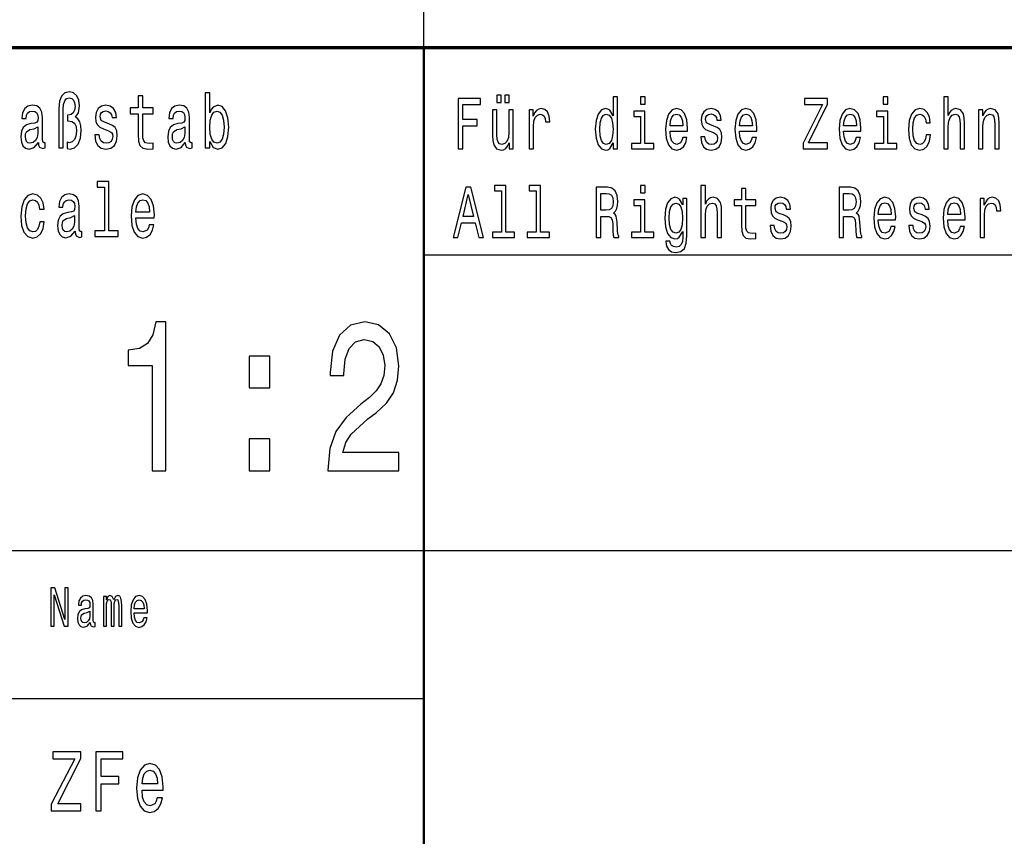
# Model space of a CAD drawing. Extents: x 0 to 1189, y 0 to 841.
# Drawn here: x 1091 to 1125, y 28 to 56 of the extents above; entities that cross this region are included whole.
import ezdxf

# ---------------------------------------------------------------- set-up
doc = ezdxf.new("R2010")
doc.units = 0

msp = doc.modelspace()

# ---------------------------------------------------------------- linework, layer by layer
at = {"color": 7, "lineweight": 25}
for p, q in [((1105, 55), (1105, 75)), ((1105, 48), (1184, 48)), ((1004, 38), (1184, 38)), ((1064, 33), (1105, 33))]:
    msp.add_line(p, q, dxfattribs=at)
at = {"color": 7, "lineweight": 70}
msp.add_line((1004, 55), (1184, 55), dxfattribs=at)
at = {"color": 7, "lineweight": 50}
msp.add_line((1105, 5), (1105, 55), dxfattribs=at)
at = {"color": 7, "lineweight": 25}
for points in [[(1092.65979, 51.612103), (1092.811523, 51.612103), (1092.811523, 52.906338), (1092.822144, 53.080112), (1092.859131, 53.204609), (1092.922607, 53.277233), (1093.016113, 53.303169), (1093.095459, 53.282421), (1093.157227, 53.222767), (1093.196045, 53.131989), (1093.210083, 53.01268), (1093.194214, 52.882996), (1093.150146, 52.792217), (1093.077881, 52.735157), (1092.979126, 52.717003), (1092.952637, 52.717003), (1092.952637, 52.527664), (1092.979126, 52.527664), (1093.102539, 52.504322), (1093.190674, 52.43948), (1093.243652, 52.330547), (1093.26123, 52.174927), (1093.241821, 52.008934), (1093.188965, 51.887032), (1093.109619, 51.809219), (1093.014404, 51.783283), (1092.942017, 51.798847), (1092.942017, 51.586166), (1093.044312, 51.568008), (1093.192505, 51.612103), (1093.312378, 51.739193), (1093.391724, 51.938904), (1093.421753, 52.200863), (1093.407715, 52.353889), (1093.368896, 52.486164), (1093.308838, 52.587318), (1093.227783, 52.652161), (1093.330078, 52.794811), (1093.365356, 53.033428), (1093.338867, 53.222767), (1093.270142, 53.373199), (1093.158936, 53.466568), (1093.017822, 53.50288), (1092.862671, 53.466568), (1092.751587, 53.360229), (1092.682739, 53.183861), (1092.65979, 52.940056)], [(1095.34082, 52.763687), (1095.34082, 52.065994), (1095.35144, 51.840343), (1095.400879, 51.684727), (1095.499634, 51.593948), (1095.667114, 51.562824), (1095.850586, 51.57579), (1095.850586, 51.772911), (1095.716553, 51.757347), (1095.594849, 51.778095), (1095.529541, 51.842937), (1095.501343, 51.951874), (1095.496094, 52.104897), (1095.496094, 52.763687), (1095.850586, 52.763687), (1095.850586, 52.958214), (1095.496094, 52.958214), (1095.496094, 53.365417), (1095.34082, 53.365417), (1095.34082, 52.958214), (1095.072754, 52.958214), (1095.072754, 52.763687)], [(1097.762573, 51.827377), (1097.877197, 51.627663), (1098.03418, 51.562824), (1098.182373, 51.612103), (1098.300537, 51.759941), (1098.374634, 51.995964), (1098.402832, 52.309795), (1098.374634, 52.623631), (1098.298828, 52.857059), (1098.182373, 53.002304), (1098.03418, 53.054176), (1097.879028, 52.986744), (1097.815552, 52.903744), (1097.762573, 52.792217), (1097.762573, 53.47435), (1097.607422, 53.47435), (1097.607422, 51.612103), (1097.762573, 51.612103)], [(1106.159912, 51.578098), (1106.314819, 51.578098), (1106.314819, 52.359512), (1106.801147, 52.359512), (1106.801147, 52.562824), (1106.314819, 52.562824), (1106.314819, 53.072334), (1106.912842, 53.072334), (1106.912842, 53.278099), (1106.159912, 53.278099)], [(1107.467529, 53.140923), (1107.615845, 53.140923), (1107.615845, 53.393227), (1107.467529, 53.393227)], [(1107.735718, 53.140923), (1107.884033, 53.140923), (1107.884033, 53.393227), (1107.735718, 53.393227)], [(1111.397339, 51.781414), (1111.397339, 51.578098), (1111.543823, 51.578098), (1111.543823, 53.336887), (1111.398926, 53.336887), (1111.398926, 52.69265), (1111.287354, 52.878819), (1111.218994, 52.922913), (1111.140747, 52.94006), (1110.999146, 52.891068), (1110.889282, 52.753891), (1110.817627, 52.533428), (1110.792603, 52.237034), (1110.817627, 51.940636), (1110.889282, 51.717724), (1110.999146, 51.578098), (1111.140747, 51.531555), (1111.218994, 51.548702), (1111.289063, 51.592796)], [(1112.473389, 53.336887), (1112.318481, 53.336887), (1112.318481, 53.09193), (1112.473389, 53.09193)], [(1117.814209, 51.578098), (1118.643677, 51.578098), (1118.643677, 51.783863), (1117.997437, 51.783863), (1118.643677, 53.084583), (1118.643677, 53.278099), (1117.859131, 53.278099), (1117.859131, 53.072334), (1118.470459, 53.072334), (1117.814209, 51.774063)], [(1120.682739, 53.336887), (1120.527832, 53.336887), (1120.527832, 53.09193), (1120.682739, 53.09193)], [(1122.575195, 51.578098), (1122.72168, 51.578098), (1122.72168, 52.337463), (1122.736694, 52.511383), (1122.785034, 52.63876), (1122.859985, 52.717148), (1122.959961, 52.746544), (1123.039917, 52.722046), (1123.089844, 52.655907), (1123.114868, 52.545677), (1123.123169, 52.398705), (1123.123169, 51.578098), (1123.269775, 51.578098), (1123.269775, 52.442795), (1123.263062, 52.616714), (1123.233154, 52.761238), (1123.134766, 52.893517), (1122.981567, 52.94006), (1122.898315, 52.922913), (1122.82666, 52.876369), (1122.766724, 52.802883), (1122.72168, 52.70245), (1122.72168, 53.336887), (1122.575195, 53.336887)], [(1091.970093, 51.793659), (1091.970093, 51.785877), (1091.979004, 51.697693), (1092.005371, 51.635445), (1092.116577, 51.586166), (1092.203003, 51.606915), (1092.203003, 51.783283), (1092.165894, 51.775501), (1092.116577, 51.809219), (1092.107666, 51.912968), (1092.107666, 52.634003), (1092.086548, 52.818153), (1092.02478, 52.947838), (1091.917236, 53.025646), (1091.765503, 53.054176), (1091.617432, 53.023052), (1091.508057, 52.934868), (1091.439331, 52.797405), (1091.416382, 52.615849), (1091.416382, 52.600288), (1091.555664, 52.600288), (1091.567993, 52.709221), (1091.606812, 52.787029), (1091.670288, 52.833717), (1091.760254, 52.851871), (1091.84668, 52.838905), (1091.908447, 52.799999), (1091.945435, 52.732563), (1091.957764, 52.639191), (1091.950684, 52.530258), (1091.922485, 52.475792), (1091.851929, 52.449856), (1091.719727, 52.429104), (1091.567993, 52.38242), (1091.460449, 52.299423), (1091.396973, 52.169739), (1091.377563, 51.97781), (1091.395142, 51.806625), (1091.449829, 51.679539), (1091.538086, 51.599133), (1091.65979, 51.570602), (1091.82373, 51.625072)], [(1094.354858, 52.42392), (1094.204956, 52.475792), (1094.093872, 52.535446), (1094.056763, 52.657349), (1094.067383, 52.742939), (1094.10437, 52.805187), (1094.164429, 52.84409), (1094.250854, 52.859653), (1094.33374, 52.84409), (1094.398926, 52.797405), (1094.441284, 52.727375), (1094.458862, 52.634003), (1094.610596, 52.634003), (1094.610596, 52.639191), (1094.584106, 52.807781), (1094.511841, 52.940056), (1094.398926, 53.023052), (1094.250854, 53.054176), (1094.10083, 53.023052), (1093.991577, 52.937462), (1093.922729, 52.810371), (1093.901611, 52.649567), (1093.91748, 52.493946), (1093.966797, 52.385014), (1094.047974, 52.307205), (1094.166138, 52.252735), (1094.338989, 52.190487), (1094.444824, 52.125648), (1094.473022, 52.073772), (1094.483643, 51.995964), (1094.467773, 51.899998), (1094.425415, 51.827377), (1094.356567, 51.780689), (1094.264893, 51.765129), (1094.167847, 51.780689), (1094.097412, 51.835155), (1094.049683, 51.92334), (1094.030396, 52.045242), (1093.880371, 52.045242), (1093.905151, 51.837749), (1093.977417, 51.687317), (1094.092041, 51.596542), (1094.250854, 51.562824), (1094.416626, 51.596542), (1094.53833, 51.687317), (1094.612305, 51.832565), (1094.638794, 52.0219), (1094.619385, 52.185303), (1094.564697, 52.296829), (1094.474731, 52.36945)], [(1096.937134, 51.793659), (1096.937134, 51.785877), (1096.945923, 51.697693), (1096.972412, 51.635445), (1097.083496, 51.586166), (1097.169922, 51.606915), (1097.169922, 51.783283), (1097.132935, 51.775501), (1097.083496, 51.809219), (1097.074707, 51.912968), (1097.074707, 52.634003), (1097.053467, 52.818153), (1096.991821, 52.947838), (1096.884155, 53.025646), (1096.732544, 53.054176), (1096.584351, 53.023052), (1096.474976, 52.934868), (1096.40625, 52.797405), (1096.383301, 52.615849), (1096.383301, 52.600288), (1096.522583, 52.600288), (1096.535034, 52.709221), (1096.57373, 52.787029), (1096.637329, 52.833717), (1096.727173, 52.851871), (1096.813599, 52.838905), (1096.875366, 52.799999), (1096.912354, 52.732563), (1096.924805, 52.639191), (1096.917725, 52.530258), (1096.889526, 52.475792), (1096.81897, 52.449856), (1096.686646, 52.429104), (1096.535034, 52.38242), (1096.427368, 52.299423), (1096.363892, 52.169739), (1096.344482, 51.97781), (1096.362183, 51.806625), (1096.41687, 51.679539), (1096.505005, 51.599133), (1096.626709, 51.570602), (1096.790771, 51.625072)], [(1108.557007, 51.578098), (1108.703613, 51.578098), (1108.703613, 52.330116), (1108.718628, 52.511383), (1108.76355, 52.641212), (1108.836914, 52.719597), (1108.935181, 52.746544), (1109.008423, 52.729397), (1109.063477, 52.680405), (1109.096802, 52.597118), (1109.108398, 52.48444), (1109.256592, 52.48444), (1109.236694, 52.682854), (1109.181641, 52.824928), (1109.090088, 52.910664), (1108.96521, 52.94006), (1108.880249, 52.92046), (1108.806885, 52.871471), (1108.741943, 52.788185), (1108.690308, 52.675507), (1108.690308, 52.893517), (1108.557007, 52.893517)], [(1113.321411, 52.173344), (1113.907715, 52.173344), (1113.909302, 52.273777), (1113.88269, 52.555477), (1113.809448, 52.76614), (1113.692871, 52.893517), (1113.537964, 52.94006), (1113.386353, 52.891068), (1113.269775, 52.753891), (1113.194824, 52.530979), (1113.168091, 52.237034), (1113.193115, 51.935734), (1113.268066, 51.715275), (1113.383057, 51.578098), (1113.532959, 51.531555), (1113.662842, 51.5634), (1113.769409, 51.646687), (1113.847778, 51.778961), (1113.8927, 51.95533), (1113.747803, 51.95533), (1113.717773, 51.857349), (1113.674438, 51.783863), (1113.55127, 51.725071), (1113.456299, 51.752018), (1113.384644, 51.837753), (1113.338013, 51.977379), (1113.321411, 52.165993)], [(1114.803955, 52.344814), (1114.662354, 52.393803), (1114.557373, 52.450146), (1114.522461, 52.565273), (1114.532471, 52.646111), (1114.567383, 52.704899), (1114.624023, 52.741642), (1114.705688, 52.75634), (1114.783936, 52.741642), (1114.845581, 52.697552), (1114.88562, 52.631413), (1114.902222, 52.543228), (1115.04541, 52.543228), (1115.04541, 52.548126), (1115.020508, 52.707348), (1114.952148, 52.832275), (1114.845581, 52.910664), (1114.705688, 52.94006), (1114.564087, 52.910664), (1114.460815, 52.829826), (1114.395874, 52.709797), (1114.375854, 52.557926), (1114.390869, 52.41095), (1114.4375, 52.308071), (1114.51416, 52.234581), (1114.625732, 52.18314), (1114.78894, 52.124352), (1114.888916, 52.063114), (1114.915527, 52.014122), (1114.925537, 51.940636), (1114.910522, 51.849998), (1114.870605, 51.781414), (1114.805664, 51.73732), (1114.718994, 51.722622), (1114.627319, 51.73732), (1114.560791, 51.788761), (1114.515747, 51.872047), (1114.497437, 51.987175), (1114.355835, 51.987175), (1114.37915, 51.79121), (1114.44751, 51.649136), (1114.555786, 51.5634), (1114.705688, 51.531555), (1114.862305, 51.5634), (1114.977173, 51.649136), (1115.047119, 51.786312), (1115.072144, 51.96513), (1115.053833, 52.119453), (1115.002197, 52.224785), (1114.917236, 52.293373)], [(1115.66687, 52.173344), (1116.253174, 52.173344), (1116.254883, 52.273777), (1116.228271, 52.555477), (1116.154907, 52.76614), (1116.03833, 52.893517), (1115.883423, 52.94006), (1115.731812, 52.891068), (1115.615234, 52.753891), (1115.540283, 52.530979), (1115.513672, 52.237034), (1115.538574, 51.935734), (1115.613525, 51.715275), (1115.728516, 51.578098), (1115.878418, 51.531555), (1116.008301, 51.5634), (1116.11499, 51.646687), (1116.193237, 51.778961), (1116.238159, 51.95533), (1116.093262, 51.95533), (1116.063354, 51.857349), (1116.02002, 51.783863), (1115.896729, 51.725071), (1115.801758, 51.752018), (1115.730225, 51.837753), (1115.683594, 51.977379), (1115.66687, 52.165993)], [(1119.185181, 52.173344), (1119.771484, 52.173344), (1119.773193, 52.273777), (1119.74646, 52.555477), (1119.673218, 52.76614), (1119.556641, 52.893517), (1119.401733, 52.94006), (1119.250122, 52.891068), (1119.133545, 52.753891), (1119.058594, 52.530979), (1119.03186, 52.237034), (1119.056885, 51.935734), (1119.131836, 51.715275), (1119.246826, 51.578098), (1119.396729, 51.531555), (1119.526611, 51.5634), (1119.633179, 51.646687), (1119.711548, 51.778961), (1119.75647, 51.95533), (1119.611572, 51.95533), (1119.581543, 51.857349), (1119.53833, 51.783863), (1119.415039, 51.725071), (1119.320068, 51.752018), (1119.248413, 51.837753), (1119.201782, 51.977379), (1119.185181, 52.165993)], [(1121.972046, 52.457493), (1122.116943, 52.457493), (1122.087036, 52.653458), (1122.015381, 52.807781), (1121.903809, 52.903313), (1121.758911, 52.94006), (1121.598999, 52.891068), (1121.477295, 52.753891), (1121.400757, 52.530979), (1121.374023, 52.232132), (1121.399048, 51.935734), (1121.473999, 51.715275), (1121.592285, 51.578098), (1121.753906, 51.531555), (1121.897095, 51.568298), (1122.008667, 51.671181), (1122.085327, 51.832855), (1122.118652, 52.048416), (1121.97876, 52.048416), (1121.953735, 51.91124), (1121.907104, 51.808357), (1121.840454, 51.744667), (1121.758911, 51.725071), (1121.657227, 51.756916), (1121.583984, 51.8549), (1121.53894, 52.014122), (1121.524048, 52.239483), (1121.53894, 52.459942), (1121.585571, 52.619164), (1121.660522, 52.717148), (1121.758911, 52.751442), (1121.845459, 52.729397), (1121.9104, 52.673054), (1121.953735, 52.579971)], [(1123.747925, 51.578098), (1123.894531, 51.578098), (1123.894531, 52.337463), (1123.909424, 52.511383), (1123.957764, 52.63876), (1124.032715, 52.717148), (1124.13269, 52.746544), (1124.212646, 52.722046), (1124.262573, 52.655907), (1124.287598, 52.545677), (1124.295898, 52.398705), (1124.295898, 51.578098), (1124.442505, 51.578098), (1124.442505, 52.442795), (1124.435791, 52.616714), (1124.405884, 52.761238), (1124.307617, 52.893517), (1124.154297, 52.94006), (1124.069336, 52.922913), (1123.997803, 52.876369), (1123.936157, 52.797981), (1123.887817, 52.69265), (1123.887817, 52.893517), (1123.747925, 52.893517)], [(1098.244141, 52.309795), (1098.22644, 52.076366), (1098.178833, 51.905186), (1098.103027, 51.801441), (1098.007813, 51.767723), (1097.903687, 51.801441), (1097.827881, 51.905186), (1097.780273, 52.073772), (1097.764404, 52.309795), (1097.780273, 52.543228), (1097.827881, 52.711815), (1097.903687, 52.812965), (1098.007813, 52.849277), (1098.103027, 52.812965), (1098.178833, 52.709221), (1098.22644, 52.540634)], [(1108.018921, 52.893517), (1107.872314, 52.893517), (1107.872314, 52.134151), (1107.855713, 51.957783), (1107.807373, 51.830402), (1107.732422, 51.752018), (1107.634155, 51.727524), (1107.555908, 51.74712), (1107.505859, 51.805908), (1107.477539, 51.906342), (1107.470947, 52.048416), (1107.470947, 52.893517), (1107.324341, 52.893517), (1107.324341, 52.02882), (1107.329346, 51.8549), (1107.360962, 51.710377), (1107.457642, 51.578098), (1107.612549, 51.531555), (1107.695801, 51.548702), (1107.767456, 51.592796), (1107.829102, 51.668732), (1107.879028, 51.778961), (1107.879028, 51.578098), (1108.018921, 51.578098)], [(1111.165771, 52.746544), (1111.262329, 52.71225), (1111.335693, 52.616714), (1111.378906, 52.457493), (1111.39563, 52.237034), (1111.378906, 52.014122), (1111.335693, 51.8549), (1111.262329, 51.756916), (1111.165771, 51.725071), (1111.074097, 51.756916), (1111.00415, 51.8549), (1110.95752, 52.016571), (1110.942505, 52.237034), (1110.95752, 52.455044), (1111.00415, 52.614265), (1111.074097, 52.71225)], [(1112.468384, 51.759365), (1112.468384, 52.849422), (1112.091919, 52.849422), (1112.091919, 52.665707), (1112.321899, 52.665707), (1112.321899, 51.759365), (1112.021973, 51.759365), (1112.021973, 51.578098), (1112.771606, 51.578098), (1112.771606, 51.759365)], [(1113.321411, 52.35461), (1113.339722, 52.523632), (1113.384644, 52.64856), (1113.453003, 52.724495), (1113.542847, 52.751442), (1113.631226, 52.724495), (1113.699463, 52.64856), (1113.741089, 52.523632), (1113.756104, 52.35461)], [(1115.66687, 52.35461), (1115.685181, 52.523632), (1115.730225, 52.64856), (1115.798462, 52.724495), (1115.888428, 52.751442), (1115.976685, 52.724495), (1116.045044, 52.64856), (1116.08667, 52.523632), (1116.101685, 52.35461)], [(1119.185181, 52.35461), (1119.203491, 52.523632), (1119.248413, 52.64856), (1119.316772, 52.724495), (1119.406738, 52.751442), (1119.494995, 52.724495), (1119.563232, 52.64856), (1119.604858, 52.523632), (1119.619873, 52.35461)], [(1120.677734, 51.759365), (1120.677734, 52.849422), (1120.30127, 52.849422), (1120.30127, 52.665707), (1120.531128, 52.665707), (1120.531128, 51.759365), (1120.231323, 51.759365), (1120.231323, 51.578098), (1120.980835, 51.578098), (1120.980835, 51.759365)], [(1091.952515, 52.099712), (1091.931396, 51.96484), (1091.874878, 51.861095), (1091.790283, 51.793659), (1091.686157, 51.770317), (1091.619141, 51.783283), (1091.571533, 51.824783), (1091.541626, 51.897404), (1091.532715, 51.998558), (1091.539795, 52.089336), (1091.567993, 52.154179), (1091.680908, 52.226799), (1091.82373, 52.257923), (1091.952515, 52.320171)], [(1096.919434, 52.099712), (1096.898315, 51.96484), (1096.841919, 51.861095), (1096.757202, 51.793659), (1096.653198, 51.770317), (1096.586182, 51.783283), (1096.538452, 51.824783), (1096.508545, 51.897404), (1096.499756, 51.998558), (1096.506714, 52.089336), (1096.535034, 52.154179), (1096.647827, 52.226799), (1096.790771, 52.257923), (1096.919434, 52.320171)], [(1094.199707, 50.282421), (1094.199707, 48.804035), (1093.880371, 48.804035), (1093.880371, 48.612103), (1094.672363, 48.612103), (1094.672363, 48.804035), (1094.354858, 48.804035), (1094.354858, 50.47435), (1093.956299, 50.47435), (1093.956299, 50.282421)], [(1105.994995, 48.578098), (1106.148193, 48.578098), (1106.269897, 49.077808), (1106.731201, 49.077808), (1106.852783, 48.578098), (1107.009399, 48.578098), (1106.586304, 50.280548), (1106.416382, 50.280548)], [(1107.62085, 50.155621), (1107.62085, 48.759365), (1107.319336, 48.759365), (1107.319336, 48.578098), (1108.067261, 48.578098), (1108.067261, 48.759365), (1107.767456, 48.759365), (1107.767456, 50.336887), (1107.390991, 50.336887), (1107.390991, 50.155621)], [(1108.793579, 50.155621), (1108.793579, 48.759365), (1108.492065, 48.759365), (1108.492065, 48.578098), (1109.23999, 48.578098), (1109.23999, 48.759365), (1108.940186, 48.759365), (1108.940186, 50.336887), (1108.563721, 50.336887), (1108.563721, 50.155621)], [(1110.820923, 48.578098), (1110.97583, 48.578098), (1110.97583, 49.295822), (1111.134155, 49.295822), (1111.250732, 49.288471), (1111.323975, 49.254181), (1111.364014, 49.173344), (1111.380615, 49.02882), (1111.388916, 48.808357), (1111.398926, 48.663834), (1111.418945, 48.578098), (1111.593872, 48.578098), (1111.593872, 48.624641), (1111.555542, 48.69323), (1111.542236, 48.820606), (1111.530518, 49.094955), (1111.502197, 49.298271), (1111.463867, 49.361961), (1111.403931, 49.408501), (1111.470581, 49.469742), (1111.517212, 49.555477), (1111.547241, 49.663258), (1111.557129, 49.793083), (1111.533813, 49.998848), (1111.467285, 50.153172), (1111.3573, 50.246254), (1111.207397, 50.278099), (1110.820923, 50.278099)], [(1112.473389, 50.336887), (1112.318481, 50.336887), (1112.318481, 50.09193), (1112.473389, 50.09193)], [(1114.365845, 48.578098), (1114.512451, 48.578098), (1114.512451, 49.337463), (1114.527466, 49.511383), (1114.575684, 49.63876), (1114.650757, 49.717148), (1114.75061, 49.746544), (1114.830566, 49.722046), (1114.880615, 49.655907), (1114.905518, 49.545677), (1114.91394, 49.398705), (1114.91394, 48.578098), (1115.060425, 48.578098), (1115.060425, 49.442795), (1115.053833, 49.616714), (1115.023804, 49.761238), (1114.925537, 49.893517), (1114.772339, 49.94006), (1114.688965, 49.922913), (1114.617432, 49.876369), (1114.557373, 49.802883), (1114.512451, 49.70245), (1114.512451, 50.336887), (1114.365845, 50.336887)], [(1119.030273, 48.578098), (1119.185181, 48.578098), (1119.185181, 49.295822), (1119.343384, 49.295822), (1119.459961, 49.288471), (1119.533325, 49.254181), (1119.573242, 49.173344), (1119.589966, 49.02882), (1119.598267, 48.808357), (1119.608276, 48.663834), (1119.628174, 48.578098), (1119.803101, 48.578098), (1119.803101, 48.624641), (1119.764771, 48.69323), (1119.751465, 48.820606), (1119.739868, 49.094955), (1119.711548, 49.298271), (1119.673218, 49.361961), (1119.613281, 49.408501), (1119.67981, 49.469742), (1119.72644, 49.555477), (1119.75647, 49.663258), (1119.766479, 49.793083), (1119.743164, 49.998848), (1119.676514, 50.153172), (1119.56665, 50.246254), (1119.416626, 50.278099), (1119.030273, 50.278099)], [(1092.010742, 49.543228), (1092.164185, 49.543228), (1092.132446, 49.750721), (1092.056519, 49.91412), (1091.938354, 50.015274), (1091.784912, 50.054176), (1091.615601, 50.002304), (1091.486938, 49.857059), (1091.405762, 49.621037), (1091.377563, 49.304611), (1091.404053, 48.990776), (1091.483398, 48.757347), (1091.608643, 48.612103), (1091.779663, 48.562824), (1091.931396, 48.601727), (1092.049561, 48.710663), (1092.130615, 48.881844), (1092.165894, 49.110085), (1092.017822, 49.110085), (1091.991333, 48.96484), (1091.941895, 48.855907), (1091.871338, 48.788471), (1091.784912, 48.767723), (1091.677368, 48.801441), (1091.599731, 48.905186), (1091.552124, 49.073772), (1091.536255, 49.312389), (1091.552124, 49.545818), (1091.601563, 49.714409), (1091.680908, 49.818153), (1091.784912, 49.854465), (1091.876709, 49.831123), (1091.945435, 49.771469), (1091.991333, 49.672909)], [(1093.211914, 48.793659), (1093.211914, 48.785877), (1093.220703, 48.697693), (1093.247192, 48.635445), (1093.358276, 48.586166), (1093.444702, 48.606915), (1093.444702, 48.783283), (1093.407715, 48.775501), (1093.358276, 48.809219), (1093.349487, 48.912968), (1093.349487, 49.634003), (1093.328247, 49.818153), (1093.266602, 49.947838), (1093.158936, 50.025646), (1093.007324, 50.054176), (1092.859131, 50.023052), (1092.749756, 49.934868), (1092.68103, 49.797405), (1092.658081, 49.615849), (1092.658081, 49.600288), (1092.797363, 49.600288), (1092.809814, 49.709221), (1092.848511, 49.787029), (1092.912109, 49.833717), (1093.001953, 49.851871), (1093.088379, 49.838905), (1093.150146, 49.799999), (1093.187134, 49.732563), (1093.199585, 49.639191), (1093.192505, 49.530258), (1093.164307, 49.475792), (1093.09375, 49.449856), (1092.961426, 49.429104), (1092.809814, 49.38242), (1092.702148, 49.299423), (1092.638672, 49.169739), (1092.619263, 48.97781), (1092.636963, 48.806625), (1092.69165, 48.679539), (1092.779785, 48.599133), (1092.901489, 48.570602), (1093.065552, 48.625072)], [(1095.268555, 49.242363), (1095.889404, 49.242363), (1095.891113, 49.348701), (1095.862915, 49.646973), (1095.785278, 49.870026), (1095.661865, 50.004898), (1095.497803, 50.054176), (1095.33728, 50.002304), (1095.213867, 49.857059), (1095.134521, 49.621037), (1095.106323, 49.309795), (1095.13269, 48.990776), (1095.212158, 48.757347), (1095.333862, 48.612103), (1095.492554, 48.562824), (1095.630127, 48.596542), (1095.743042, 48.684727), (1095.825928, 48.824783), (1095.873535, 49.011528), (1095.720093, 49.011528), (1095.688354, 48.90778), (1095.642456, 48.829971), (1095.511963, 48.767723), (1095.411377, 48.796253), (1095.335571, 48.887032), (1095.286133, 49.03487), (1095.268555, 49.234581)], [(1106.32312, 49.286022), (1106.501343, 50.035591), (1106.679565, 49.286022)], [(1111.164063, 50.069885), (1111.265747, 50.055187), (1111.33728, 50.008644), (1111.382324, 49.922913), (1111.397339, 49.788185), (1111.380615, 49.646111), (1111.335693, 49.560375), (1111.259033, 49.516281), (1111.154053, 49.504036), (1110.97583, 49.504036), (1110.97583, 50.069885)], [(1113.889404, 48.636887), (1113.889404, 49.893517), (1113.749512, 49.893517), (1113.749512, 49.680405), (1113.634521, 49.87392), (1113.564575, 49.922913), (1113.486328, 49.94006), (1113.344727, 49.891068), (1113.234741, 49.753891), (1113.163086, 49.533428), (1113.138184, 49.237034), (1113.163086, 48.938187), (1113.234741, 48.717724), (1113.344727, 48.578098), (1113.486328, 48.531555), (1113.566284, 48.548702), (1113.632813, 48.592796), (1113.749512, 48.778961), (1113.749512, 48.592796), (1113.736084, 48.44582), (1113.699463, 48.340488), (1113.629517, 48.279251), (1113.524536, 48.257206), (1113.432983, 48.271904), (1113.368042, 48.308647), (1113.329712, 48.372334), (1113.317993, 48.458069), (1113.176392, 48.458069), (1113.176392, 48.448273), (1113.19812, 48.2915), (1113.264771, 48.17392), (1113.371338, 48.097984), (1113.516235, 48.071037), (1113.689453, 48.10778), (1113.804443, 48.210663), (1113.869385, 48.389481)], [(1115.735229, 49.665707), (1115.735229, 49.006771), (1115.745117, 48.793659), (1115.791748, 48.646687), (1115.885132, 48.560951), (1116.043335, 48.531555), (1116.216553, 48.543804), (1116.216553, 48.729973), (1116.089966, 48.715275), (1115.974976, 48.734871), (1115.913452, 48.796108), (1115.886719, 48.898991), (1115.881714, 49.043518), (1115.881714, 49.665707), (1116.216553, 49.665707), (1116.216553, 49.849422), (1115.881714, 49.849422), (1115.881714, 50.234005), (1115.735229, 50.234005), (1115.735229, 49.849422), (1115.481934, 49.849422), (1115.481934, 49.665707)], [(1117.149414, 49.344814), (1117.007813, 49.393803), (1116.902954, 49.450146), (1116.86792, 49.565273), (1116.87793, 49.646111), (1116.912964, 49.704899), (1116.969604, 49.741642), (1117.051147, 49.75634), (1117.129517, 49.741642), (1117.19104, 49.697552), (1117.231079, 49.631413), (1117.247681, 49.543228), (1117.390991, 49.543228), (1117.390991, 49.548126), (1117.365967, 49.707348), (1117.297729, 49.832275), (1117.19104, 49.910664), (1117.051147, 49.94006), (1116.909546, 49.910664), (1116.806274, 49.829826), (1116.741333, 49.709797), (1116.721313, 49.557926), (1116.736328, 49.41095), (1116.782959, 49.308071), (1116.859619, 49.234581), (1116.971191, 49.18314), (1117.134521, 49.124352), (1117.234375, 49.063114), (1117.261108, 49.014122), (1117.270996, 48.940636), (1117.256104, 48.849998), (1117.216064, 48.781414), (1117.151123, 48.73732), (1117.064453, 48.722622), (1116.9729, 48.73732), (1116.90625, 48.788761), (1116.861328, 48.872047), (1116.843018, 48.987175), (1116.701416, 48.987175), (1116.724731, 48.79121), (1116.792969, 48.649136), (1116.901245, 48.5634), (1117.051147, 48.531555), (1117.207764, 48.5634), (1117.322632, 48.649136), (1117.3927, 48.786312), (1117.417603, 48.96513), (1117.399292, 49.119453), (1117.347656, 49.224785), (1117.262695, 49.293373)], [(1119.373413, 50.069885), (1119.474976, 50.055187), (1119.546631, 50.008644), (1119.591553, 49.922913), (1119.606567, 49.788185), (1119.589966, 49.646111), (1119.544922, 49.560375), (1119.468262, 49.516281), (1119.363403, 49.504036), (1119.185181, 49.504036), (1119.185181, 50.069885)], [(1120.35791, 49.173344), (1120.944214, 49.173344), (1120.945923, 49.273777), (1120.919189, 49.555477), (1120.845947, 49.76614), (1120.72937, 49.893517), (1120.574463, 49.94006), (1120.422852, 49.891068), (1120.306274, 49.753891), (1120.231323, 49.530979), (1120.204712, 49.237034), (1120.229614, 48.935734), (1120.304565, 48.715275), (1120.419556, 48.578098), (1120.569458, 48.531555), (1120.699341, 48.5634), (1120.80603, 48.646687), (1120.884277, 48.778961), (1120.929199, 48.95533), (1120.784302, 48.95533), (1120.754395, 48.857349), (1120.71106, 48.783863), (1120.587769, 48.725071), (1120.492798, 48.752018), (1120.421143, 48.837753), (1120.374512, 48.977379), (1120.35791, 49.165993)], [(1121.840454, 49.344814), (1121.698853, 49.393803), (1121.593994, 49.450146), (1121.55896, 49.565273), (1121.56897, 49.646111), (1121.604004, 49.704899), (1121.660522, 49.741642), (1121.742188, 49.75634), (1121.820435, 49.741642), (1121.88208, 49.697552), (1121.922119, 49.631413), (1121.938721, 49.543228), (1122.082031, 49.543228), (1122.082031, 49.548126), (1122.057007, 49.707348), (1121.98877, 49.832275), (1121.88208, 49.910664), (1121.742188, 49.94006), (1121.600586, 49.910664), (1121.497314, 49.829826), (1121.432373, 49.709797), (1121.412354, 49.557926), (1121.427368, 49.41095), (1121.473999, 49.308071), (1121.550659, 49.234581), (1121.662231, 49.18314), (1121.825439, 49.124352), (1121.925415, 49.063114), (1121.952026, 49.014122), (1121.962036, 48.940636), (1121.947021, 48.849998), (1121.907104, 48.781414), (1121.842163, 48.73732), (1121.755493, 48.722622), (1121.66394, 48.73732), (1121.59729, 48.788761), (1121.552368, 48.872047), (1121.533936, 48.987175), (1121.392456, 48.987175), (1121.415771, 48.79121), (1121.484009, 48.649136), (1121.592285, 48.5634), (1121.742188, 48.531555), (1121.898804, 48.5634), (1122.013672, 48.649136), (1122.083618, 48.786312), (1122.108643, 48.96513), (1122.090332, 49.119453), (1122.038696, 49.224785), (1121.953735, 49.293373)], [(1122.703369, 49.173344), (1123.289795, 49.173344), (1123.291382, 49.273777), (1123.264771, 49.555477), (1123.191406, 49.76614), (1123.074829, 49.893517), (1122.919922, 49.94006), (1122.768311, 49.891068), (1122.651733, 49.753891), (1122.576782, 49.530979), (1122.550171, 49.237034), (1122.575195, 48.935734), (1122.650146, 48.715275), (1122.765015, 48.578098), (1122.914917, 48.531555), (1123.044922, 48.5634), (1123.151489, 48.646687), (1123.229736, 48.778961), (1123.27478, 48.95533), (1123.129883, 48.95533), (1123.099854, 48.857349), (1123.056519, 48.783863), (1122.933228, 48.725071), (1122.838379, 48.752018), (1122.766724, 48.837753), (1122.720093, 48.977379), (1122.703369, 49.165993)], [(1123.802856, 48.578098), (1123.949463, 48.578098), (1123.949463, 49.330116), (1123.964478, 49.511383), (1124.009399, 49.641212), (1124.082764, 49.719597), (1124.18103, 49.746544), (1124.254272, 49.729397), (1124.309204, 49.680405), (1124.342529, 49.597118), (1124.354248, 49.48444), (1124.502441, 49.48444), (1124.482422, 49.682854), (1124.42749, 49.824928), (1124.335938, 49.910664), (1124.210938, 49.94006), (1124.125977, 49.92046), (1124.052734, 49.871471), (1123.987793, 49.788185), (1123.936157, 49.675507), (1123.936157, 49.893517), (1123.802856, 49.893517)], [(1095.268555, 49.434292), (1095.287964, 49.613255), (1095.335571, 49.745533), (1095.407837, 49.825935), (1095.503174, 49.854465), (1095.596558, 49.825935), (1095.668945, 49.745533), (1095.713013, 49.613255), (1095.728882, 49.434292)], [(1112.468384, 48.759365), (1112.468384, 49.849422), (1112.091919, 49.849422), (1112.091919, 49.665707), (1112.321899, 49.665707), (1112.321899, 48.759365), (1112.021973, 48.759365), (1112.021973, 48.578098), (1112.771606, 48.578098), (1112.771606, 48.759365)], [(1113.289673, 49.237034), (1113.304688, 49.455044), (1113.349731, 49.616714), (1113.419678, 49.71225), (1113.512939, 49.746544), (1113.611206, 49.71225), (1113.684448, 49.616714), (1113.729492, 49.455044), (1113.746094, 49.237034), (1113.729492, 49.014122), (1113.684448, 48.8549), (1113.611206, 48.756916), (1113.512939, 48.725071), (1113.419678, 48.756916), (1113.349731, 48.8549), (1113.304688, 49.016571)], [(1120.35791, 49.35461), (1120.376221, 49.523632), (1120.421143, 49.64856), (1120.489502, 49.724495), (1120.579468, 49.751442), (1120.667725, 49.724495), (1120.735962, 49.64856), (1120.77771, 49.523632), (1120.792603, 49.35461)], [(1122.703369, 49.35461), (1122.72168, 49.523632), (1122.766724, 49.64856), (1122.834961, 49.724495), (1122.924927, 49.751442), (1123.013184, 49.724495), (1123.081543, 49.64856), (1123.123169, 49.523632), (1123.138184, 49.35461)], [(1093.194214, 49.099712), (1093.173096, 48.96484), (1093.116699, 48.861095), (1093.031982, 48.793659), (1092.927979, 48.770317), (1092.860962, 48.783283), (1092.813232, 48.824783), (1092.783325, 48.897404), (1092.774536, 48.998558), (1092.781494, 49.089336), (1092.809814, 49.154179), (1092.922607, 49.226799), (1093.065552, 49.257923), (1093.194214, 49.320171)], [(1095.819092, 40.700287), (1096.278076, 40.700287), (1096.278076, 45.736309), (1095.935059, 45.736309), (1095.84436, 45.296829), (1095.66272, 45.001438), (1095.385376, 44.828529), (1095.002075, 44.770893), (1095.002075, 44.259365), (1095.819092, 44.259365)], [(1101.751343, 40.700287), (1104.156982, 40.700287), (1104.156982, 41.319885), (1102.255737, 41.319885), (1102.361572, 41.658501), (1102.543213, 41.93948), (1103.103027, 42.451008), (1103.400513, 42.667145), (1103.733398, 42.976944), (1103.970459, 43.337173), (1104.106567, 43.762245), (1104.156982, 44.244957), (1104.071289, 44.850143), (1103.834229, 45.325645), (1103.471069, 45.628242), (1103.002075, 45.736309), (1102.517944, 45.613831), (1102.14978, 45.275215), (1101.91272, 44.734871), (1101.832031, 44.021614), (1101.832031, 43.92075), (1102.291016, 43.92075), (1102.291016, 43.978386), (1102.336426, 44.4683), (1102.472534, 44.828529), (1102.689453, 45.059074), (1102.976929, 45.138329), (1103.269409, 45.06628), (1103.486206, 44.886166), (1103.627441, 44.605186), (1103.677856, 44.252159), (1103.642578, 43.92075), (1103.546753, 43.639767), (1103.385376, 43.39481), (1103.163452, 43.178673), (1102.865967, 42.948124), (1102.371704, 42.501438), (1102.023682, 42.025936), (1101.816895, 41.449566), (1101.751343, 40.721901)], [(1099.0979, 43.495674), (1099.793945, 43.495674), (1099.793945, 44.569164), (1099.0979, 44.569164)], [(1099.0979, 40.700287), (1099.793945, 40.700287), (1099.793945, 41.773773), (1099.0979, 41.773773)], [(1092.393066, 35.442074), (1092.498779, 35.442074), (1092.498779, 36.507923), (1092.837524, 35.442074), (1092.973877, 35.442074), (1092.973877, 36.742073), (1092.866821, 36.742073), (1092.866821, 35.676224), (1092.53186, 36.742073), (1092.393066, 36.742073)], [(1093.7229, 35.573196), (1093.7229, 35.567577), (1093.729248, 35.503891), (1093.748413, 35.458931), (1093.828613, 35.423344), (1093.891113, 35.438328), (1093.891113, 35.565704), (1093.86438, 35.560085), (1093.828613, 35.584438), (1093.822266, 35.659367), (1093.822266, 36.180115), (1093.807007, 36.31311), (1093.762451, 36.406773), (1093.684692, 36.462967), (1093.575195, 36.483574), (1093.46814, 36.461094), (1093.38916, 36.397404), (1093.339478, 36.298126), (1093.322998, 36.167), (1093.322998, 36.155762), (1093.423584, 36.155762), (1093.432495, 36.234436), (1093.460571, 36.290634), (1093.506348, 36.324352), (1093.571411, 36.337463), (1093.633789, 36.328098), (1093.678345, 36.299999), (1093.705078, 36.251297), (1093.713989, 36.183861), (1093.708862, 36.105186), (1093.688599, 36.065849), (1093.637573, 36.047115), (1093.542114, 36.032131), (1093.432495, 35.998413), (1093.354858, 35.938473), (1093.30896, 35.84481), (1093.294922, 35.706196), (1093.307739, 35.582565), (1093.347168, 35.490776), (1093.410889, 35.432709), (1093.498779, 35.412102), (1093.617188, 35.451439)], [(1094.168823, 35.442074), (1094.271973, 35.442074), (1094.271973, 36.114552), (1094.27832, 36.215706), (1094.297485, 36.288761), (1094.326782, 36.331844), (1094.36499, 36.348701), (1094.395508, 36.333717), (1094.415894, 36.296253), (1094.426147, 36.232563), (1094.429932, 36.14827), (1094.429932, 35.442074), (1094.526733, 35.442074), (1094.526733, 36.114552), (1094.533081, 36.213833), (1094.552246, 36.286888), (1094.582764, 36.331844), (1094.620972, 36.348701), (1094.651611, 36.333717), (1094.671997, 36.296253), (1094.684692, 36.14827), (1094.684692, 35.442074), (1094.787842, 35.442074), (1094.787842, 36.137032), (1094.781494, 36.281265), (1094.761108, 36.391785), (1094.720337, 36.459221), (1094.654175, 36.483574), (1094.576416, 36.44611), (1094.516602, 36.337463), (1094.469482, 36.444237), (1094.390503, 36.483574), (1094.317871, 36.44611), (1094.268188, 36.341209), (1094.268188, 36.447983), (1094.168823, 36.447983)], [(1095.208252, 35.897263), (1095.656616, 35.897263), (1095.657959, 35.974064), (1095.637573, 36.18948), (1095.581543, 36.350574), (1095.49231, 36.447983), (1095.373901, 36.483574), (1095.257935, 36.44611), (1095.168823, 36.341209), (1095.11145, 36.17075), (1095.091064, 35.945965), (1095.110229, 35.715561), (1095.16748, 35.546974), (1095.255371, 35.442074), (1095.370117, 35.406483), (1095.469482, 35.430836), (1095.550903, 35.494522), (1095.61084, 35.595676), (1095.645264, 35.730545), (1095.534424, 35.730545), (1095.511475, 35.655617), (1095.478394, 35.599422), (1095.384033, 35.554466), (1095.311523, 35.575069), (1095.256714, 35.640633), (1095.221069, 35.747406), (1095.208252, 35.89164)], [(1095.208252, 36.035877), (1095.22229, 36.165127), (1095.256714, 36.260662), (1095.30896, 36.318729), (1095.377686, 36.339336), (1095.44519, 36.318729), (1095.497437, 36.260662), (1095.529297, 36.165127), (1095.540771, 36.035877)], [(1093.710205, 35.794235), (1093.694946, 35.696831), (1093.654175, 35.621902), (1093.593018, 35.573196), (1093.517822, 35.556339), (1093.469482, 35.565704), (1093.435059, 35.595676), (1093.413452, 35.648125), (1093.406982, 35.72118), (1093.412109, 35.786743), (1093.432495, 35.833572), (1093.514038, 35.886021), (1093.617188, 35.908501), (1093.710205, 35.953457)], [(1092.404907, 29.20245), (1093.409546, 29.20245), (1093.409546, 29.444525), (1092.626831, 29.444525), (1093.409546, 30.974785), (1093.409546, 31.20245), (1092.459473, 31.20245), (1092.459473, 30.960375), (1093.199707, 30.960375), (1092.404907, 29.432997)], [(1093.908081, 29.20245), (1094.095703, 29.20245), (1094.095703, 30.121758), (1094.684814, 30.121758), (1094.684814, 30.36095), (1094.095703, 30.36095), (1094.095703, 30.960375), (1094.819946, 30.960375), (1094.819946, 31.20245), (1093.908081, 31.20245)], [(1095.473877, 29.902739), (1096.18396, 29.902739), (1096.185913, 30.020893), (1096.153687, 30.352306), (1096.064941, 30.600143), (1095.923706, 30.75), (1095.736084, 30.804756), (1095.55249, 30.747118), (1095.411255, 30.585735), (1095.320557, 30.323486), (1095.288208, 29.977665), (1095.318481, 29.623199), (1095.409302, 29.363832), (1095.548462, 29.20245), (1095.72998, 29.147696), (1095.887329, 29.18516), (1096.016479, 29.283142), (1096.111328, 29.438761), (1096.165771, 29.646254), (1095.990234, 29.646254), (1095.953979, 29.530979), (1095.901489, 29.444525), (1095.752197, 29.37536), (1095.637207, 29.407061), (1095.550537, 29.507925), (1095.494019, 29.67219), (1095.473877, 29.894093)], [(1095.473877, 30.115993), (1095.495972, 30.314842), (1095.550537, 30.461815), (1095.633179, 30.551153), (1095.742065, 30.582853), (1095.848999, 30.551153), (1095.931763, 30.461815), (1095.982178, 30.314842), (1096.000366, 30.115993)]]:
    msp.add_lwpolyline(points, close=True, dxfattribs=at)

doc.saveas('drawing.dxf')
